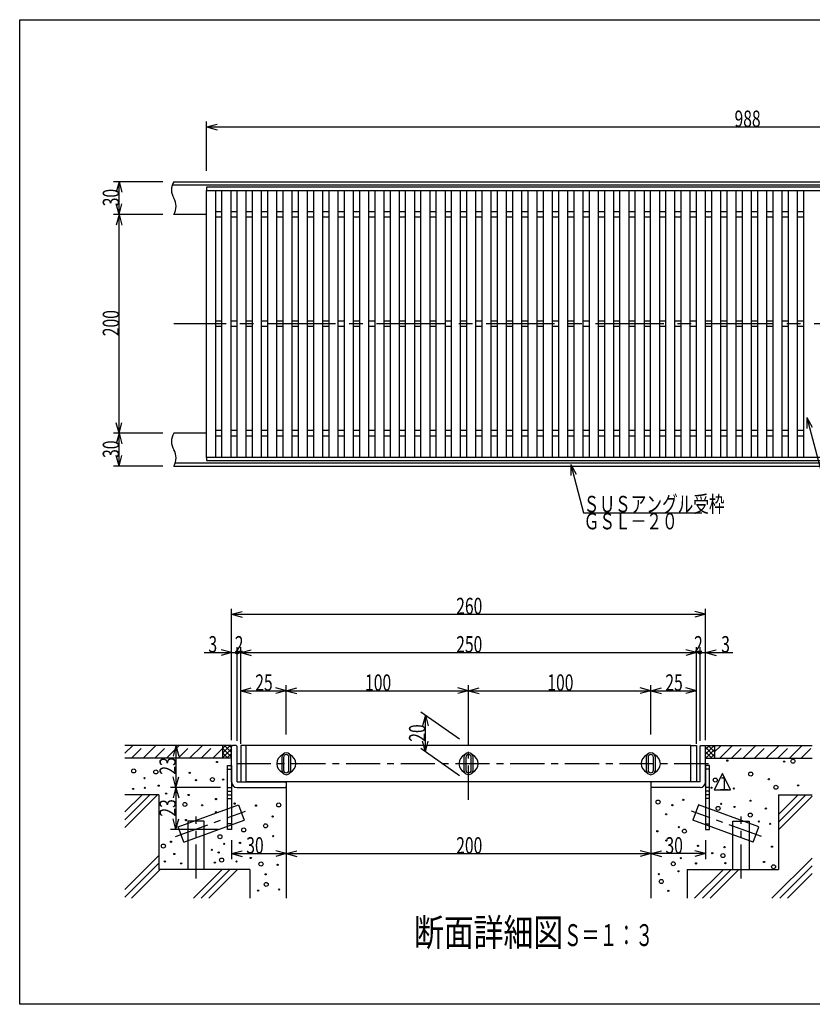
# Model space of a CAD drawing. Extents: x 60 to 1444, y 58 to 960.
# Drawn here: x 60 to 785, y 60 to 960 of the extents above; entities that cross this region are included whole.
import ezdxf

# ---------------------------------------------------------------- set-up
doc = ezdxf.new("R2010")
doc.units = 0
doc.header["$LTSCALE"] = 5
doc.header["$MEASUREMENT"] = 0
for name, pattern in [('CENTER1', [10, 6.25, -1.25, 1.25, -1.25]), ('CENTER2', [20, 12.5, -2.5, 2.5, -2.5]), ('DASHED2', [5, 2.5, -2.5])]:
    doc.linetypes.add(name, pattern=pattern)
for name, color, linetype in [('_0-0_計極細', 7, 'CONTINUOUS'), ('_0-1_計細線', 7, 'CONTINUOUS'), ('_0-5_寸法線', 7, 'CONTINUOUS'), ('_0-7_枠細線', 7, 'CONTINUOUS'), ('_0-9_枠極太', 7, 'CONTINUOUS'), ('_0-A_極細3', 7, 'CONTINUOUS'), ('_0-B_細線3', 7, 'CONTINUOUS'), ('_0-D_寸法3', 7, 'CONTINUOUS')]:
    doc.layers.add(name, color=color, linetype=linetype)
doc.styles.get("Standard").update_dxf_attribs({"font": 'txt', "bigfont": 'bigfont.shx'})

msp = doc.modelspace()

# ---------------------------------------------------------------- linework, layer by layer
at = {"layer": '_0-0_計極細', "color": 2, "linetype": 'Continuous'}
for p, q in [((244.93, 784.44), (238.93, 784.44)), ((258.93, 784.44), (252.93, 784.44)), ((272.93, 784.44), (266.93, 784.44)), ((286.93, 784.44), (280.93, 784.44)), ((300.93, 784.44), (294.93, 784.44)), ((314.93, 784.44), (308.93, 784.44)), ((328.93, 784.44), (322.93, 784.44)), ((342.93, 784.44), (336.93, 784.44)), ((356.93, 784.44), (350.93, 784.44)), ((370.93, 784.44), (364.93, 784.44)), ((384.93, 784.44), (378.93, 784.44)), ((398.93, 784.44), (392.93, 784.44)), ((412.93, 784.44), (406.93, 784.44)), ((426.93, 784.44), (420.93, 784.44)), ((440.93, 784.44), (434.93, 784.44)), ((454.93, 784.44), (448.93, 784.44)), ((468.93, 784.44), (462.93, 784.44)), ((482.93, 784.44), (476.93, 784.44)), ((496.93, 784.44), (490.93, 784.44)), ((510.93, 784.44), (504.93, 784.44)), ((524.93, 784.44), (518.93, 784.44)), ((538.93, 784.44), (532.93, 784.44)), ((552.93, 784.44), (546.93, 784.44)), ((566.93, 784.44), (560.93, 784.44)), ((580.93, 784.44), (574.93, 784.44)), ((594.93, 784.44), (588.93, 784.44)), ((608.93, 784.44), (602.93, 784.44)), ((622.93, 784.44), (616.93, 784.44)), ((636.93, 784.44), (630.93, 784.44)), ((650.93, 784.44), (644.93, 784.44)), ((664.93, 784.44), (658.93, 784.44)), ((678.93, 784.44), (672.93, 784.44)), ((692.93, 784.44), (686.93, 784.44)), ((706.93, 784.44), (700.93, 784.44)), ((720.93, 784.44), (714.93, 784.44)), ((734.93, 784.44), (728.93, 784.44)), ((748.93, 784.44), (742.93, 784.44)), ((762.93, 784.44), (756.93, 784.44)), ((776.93, 784.44), (770.93, 784.44)), ((244.93, 779.44), (238.93, 779.44)), ((258.93, 779.44), (252.93, 779.44)), ((272.93, 779.44), (266.93, 779.44)), ((286.93, 779.44), (280.93, 779.44)), ((300.93, 779.44), (294.93, 779.44)), ((314.93, 779.44), (308.93, 779.44)), ((328.93, 779.44), (322.93, 779.44)), ((342.93, 779.44), (336.93, 779.44)), ((356.93, 779.44), (350.93, 779.44)), ((370.93, 779.44), (364.93, 779.44)), ((384.93, 779.44), (378.93, 779.44)), ((398.93, 779.44), (392.93, 779.44)), ((412.93, 779.44), (406.93, 779.44)), ((426.93, 779.44), (420.93, 779.44)), ((440.93, 779.44), (434.93, 779.44)), ((454.93, 779.44), (448.93, 779.44)), ((468.93, 779.44), (462.93, 779.44)), ((482.93, 779.44), (476.93, 779.44)), ((496.93, 779.44), (490.93, 779.44)), ((510.93, 779.44), (504.93, 779.44)), ((524.93, 779.44), (518.93, 779.44)), ((538.93, 779.44), (532.93, 779.44)), ((552.93, 779.44), (546.93, 779.44)), ((566.93, 779.44), (560.93, 779.44)), ((580.93, 779.44), (574.93, 779.44)), ((594.93, 779.44), (588.93, 779.44)), ((608.93, 779.44), (602.93, 779.44)), ((622.93, 779.44), (616.93, 779.44)), ((636.93, 779.44), (630.93, 779.44)), ((650.93, 779.44), (644.93, 779.44)), ((664.93, 779.44), (658.93, 779.44)), ((678.93, 779.44), (672.93, 779.44)), ((692.93, 779.44), (686.93, 779.44)), ((706.93, 779.44), (700.93, 779.44)), ((720.93, 779.44), (714.93, 779.44)), ((734.93, 779.44), (728.93, 779.44)), ((748.93, 779.44), (742.93, 779.44)), ((762.93, 779.44), (756.93, 779.44)), ((776.93, 779.44), (770.93, 779.44)), ((244.93, 684.44), (238.93, 684.44)), ((258.93, 684.44), (252.93, 684.44)), ((272.93, 684.44), (266.93, 684.44)), ((286.93, 684.44), (280.93, 684.44)), ((300.93, 684.44), (294.93, 684.44)), ((314.93, 684.44), (308.93, 684.44)), ((328.93, 684.44), (322.93, 684.44)), ((342.93, 684.44), (336.93, 684.44)), ((356.93, 684.44), (350.93, 684.44)), ((370.93, 684.44), (364.93, 684.44)), ((384.93, 684.44), (378.93, 684.44)), ((398.93, 684.44), (392.93, 684.44)), ((412.93, 684.44), (406.93, 684.44)), ((426.93, 684.44), (420.93, 684.44)), ((440.93, 684.44), (434.93, 684.44)), ((454.93, 684.44), (448.93, 684.44)), ((468.93, 684.44), (462.93, 684.44)), ((482.93, 684.44), (476.93, 684.44)), ((496.93, 684.44), (490.93, 684.44)), ((510.93, 684.44), (504.93, 684.44)), ((524.93, 684.44), (518.93, 684.44)), ((538.93, 684.44), (532.93, 684.44)), ((552.93, 684.44), (546.93, 684.44)), ((566.93, 684.44), (560.93, 684.44)), ((580.93, 684.44), (574.93, 684.44)), ((594.93, 684.44), (588.93, 684.44)), ((608.93, 684.44), (602.93, 684.44)), ((622.93, 684.44), (616.93, 684.44)), ((636.93, 684.44), (630.93, 684.44)), ((650.93, 684.44), (644.93, 684.44)), ((664.93, 684.44), (658.93, 684.44)), ((678.93, 684.44), (672.93, 684.44)), ((692.93, 684.44), (686.93, 684.44)), ((706.93, 684.44), (700.93, 684.44)), ((720.93, 684.44), (714.93, 684.44)), ((734.93, 684.44), (728.93, 684.44)), ((748.93, 684.44), (742.93, 684.44)), ((762.93, 684.44), (756.93, 684.44)), ((776.93, 684.44), (770.93, 684.44)), ((244.93, 679.44), (238.93, 679.44)), ((258.93, 679.44), (252.93, 679.44)), ((272.93, 679.44), (266.93, 679.44)), ((286.93, 679.44), (280.93, 679.44)), ((300.93, 679.44), (294.93, 679.44)), ((314.93, 679.44), (308.93, 679.44)), ((328.93, 679.44), (322.93, 679.44)), ((342.93, 679.44), (336.93, 679.44)), ((356.93, 679.44), (350.93, 679.44)), ((370.93, 679.44), (364.93, 679.44)), ((384.93, 679.44), (378.93, 679.44)), ((398.93, 679.44), (392.93, 679.44)), ((412.93, 679.44), (406.93, 679.44)), ((426.93, 679.44), (420.93, 679.44)), ((440.93, 679.44), (434.93, 679.44)), ((454.93, 679.44), (448.93, 679.44)), ((468.93, 679.44), (462.93, 679.44)), ((482.93, 679.44), (476.93, 679.44)), ((496.93, 679.44), (490.93, 679.44)), ((510.93, 679.44), (504.93, 679.44)), ((524.93, 679.44), (518.93, 679.44)), ((538.93, 679.44), (532.93, 679.44)), ((552.93, 679.44), (546.93, 679.44)), ((566.93, 679.44), (560.93, 679.44)), ((580.93, 679.44), (574.93, 679.44)), ((594.93, 679.44), (588.93, 679.44)), ((608.93, 679.44), (602.93, 679.44)), ((622.93, 679.44), (616.93, 679.44)), ((636.93, 679.44), (630.93, 679.44)), ((650.93, 679.44), (644.93, 679.44)), ((664.93, 679.44), (658.93, 679.44)), ((678.93, 679.44), (672.93, 679.44)), ((692.93, 679.44), (686.93, 679.44)), ((706.93, 679.44), (700.93, 679.44)), ((720.93, 679.44), (714.93, 679.44)), ((734.93, 679.44), (728.93, 679.44)), ((748.93, 679.44), (742.93, 679.44)), ((762.93, 679.44), (756.93, 679.44)), ((776.93, 679.44), (770.93, 679.44)), ((244.93, 584.44), (238.93, 584.44)), ((244.93, 579.44), (238.93, 579.44)), ((258.93, 584.44), (252.93, 584.44)), ((258.93, 579.44), (252.93, 579.44)), ((272.93, 584.44), (266.93, 584.44)), ((272.93, 579.44), (266.93, 579.44)), ((286.93, 584.44), (280.93, 584.44)), ((286.93, 579.44), (280.93, 579.44)), ((300.93, 584.44), (294.93, 584.44)), ((300.93, 579.44), (294.93, 579.44)), ((314.93, 584.44), (308.93, 584.44)), ((314.93, 579.44), (308.93, 579.44)), ((328.93, 584.44), (322.93, 584.44)), ((328.93, 579.44), (322.93, 579.44)), ((342.93, 584.44), (336.93, 584.44)), ((342.93, 579.44), (336.93, 579.44)), ((356.93, 584.44), (350.93, 584.44)), ((356.93, 579.44), (350.93, 579.44)), ((370.93, 584.44), (364.93, 584.44)), ((370.93, 579.44), (364.93, 579.44)), ((384.93, 584.44), (378.93, 584.44)), ((384.93, 579.44), (378.93, 579.44)), ((398.93, 584.44), (392.93, 584.44)), ((398.93, 579.44), (392.93, 579.44)), ((412.93, 584.44), (406.93, 584.44)), ((412.93, 579.44), (406.93, 579.44)), ((426.93, 584.44), (420.93, 584.44)), ((426.93, 579.44), (420.93, 579.44)), ((440.93, 584.44), (434.93, 584.44)), ((440.93, 579.44), (434.93, 579.44)), ((454.93, 584.44), (448.93, 584.44)), ((454.93, 579.44), (448.93, 579.44)), ((468.93, 584.44), (462.93, 584.44)), ((468.93, 579.44), (462.93, 579.44)), ((482.93, 584.44), (476.93, 584.44)), ((482.93, 579.44), (476.93, 579.44)), ((496.93, 584.44), (490.93, 584.44)), ((496.93, 579.44), (490.93, 579.44)), ((510.93, 584.44), (504.93, 584.44)), ((510.93, 579.44), (504.93, 579.44)), ((524.93, 584.44), (518.93, 584.44)), ((524.93, 579.44), (518.93, 579.44)), ((538.93, 584.44), (532.93, 584.44)), ((538.93, 579.44), (532.93, 579.44)), ((552.93, 584.44), (546.93, 584.44)), ((552.93, 579.44), (546.93, 579.44)), ((566.93, 584.44), (560.93, 584.44)), ((566.93, 579.44), (560.93, 579.44)), ((580.93, 584.44), (574.93, 584.44)), ((580.93, 579.44), (574.93, 579.44)), ((594.93, 584.44), (588.93, 584.44)), ((594.93, 579.44), (588.93, 579.44)), ((608.93, 584.44), (602.93, 584.44)), ((608.93, 579.44), (602.93, 579.44)), ((622.93, 584.44), (616.93, 584.44)), ((622.93, 579.44), (616.93, 579.44)), ((636.93, 584.44), (630.93, 584.44)), ((636.93, 579.44), (630.93, 579.44)), ((650.93, 584.44), (644.93, 584.44)), ((650.93, 579.44), (644.93, 579.44)), ((664.93, 584.44), (658.93, 584.44)), ((664.93, 579.44), (658.93, 579.44)), ((678.93, 584.44), (672.93, 584.44)), ((678.93, 579.44), (672.93, 579.44)), ((692.93, 584.44), (686.93, 584.44)), ((692.93, 579.44), (686.93, 579.44)), ((706.93, 584.44), (700.93, 584.44)), ((706.93, 579.44), (700.93, 579.44)), ((720.93, 584.44), (714.93, 584.44)), ((720.93, 579.44), (714.93, 579.44)), ((734.93, 584.44), (728.93, 584.44)), ((734.93, 579.44), (728.93, 579.44)), ((748.93, 584.44), (742.93, 584.44)), ((748.93, 579.44), (742.93, 579.44)), ((762.93, 584.44), (756.93, 584.44)), ((762.93, 579.44), (756.93, 579.44)), ((776.93, 584.44), (770.93, 584.44)), ((776.93, 579.44), (770.93, 579.44))]:
    msp.add_line(p, q, dxfattribs=at)
at = {"layer": '_0-0_計極細', "color": 2, "linetype": 'CENTER2'}
msp.add_line((1248.93, 681.94), (200.93, 681.94), dxfattribs=at)
at = {"layer": '_0-1_計細線', "color": 3, "linetype": 'Continuous'}
for p, q in [((200.93, 811.94), (1248.93, 811.94)), ((199.55, 808.94), (1247.55, 808.94)), ((230.93, 806.94), (230.93, 803.94)), ((1218.93, 806.94), (230.93, 806.94)), ((230.93, 803.94), (238.93, 803.94)), ((230.93, 803.94), (1218.93, 803.94)), ((230.93, 559.94), (230.93, 803.94)), ((238.93, 803.94), (238.93, 559.94)), ((244.93, 803.94), (252.93, 803.94)), ((244.93, 559.94), (244.93, 803.94)), ((252.93, 803.94), (252.93, 559.94)), ((258.93, 803.94), (266.93, 803.94)), ((258.93, 559.94), (258.93, 803.94)), ((266.93, 803.94), (266.93, 559.94)), ((272.93, 803.94), (280.93, 803.94)), ((272.93, 559.94), (272.93, 803.94)), ((280.93, 803.94), (280.93, 559.94)), ((286.93, 803.94), (294.93, 803.94)), ((286.93, 559.94), (286.93, 803.94)), ((294.93, 803.94), (294.93, 559.94)), ((300.93, 803.94), (308.93, 803.94)), ((300.93, 559.94), (300.93, 803.94)), ((308.93, 803.94), (308.93, 559.94)), ((314.93, 803.94), (322.93, 803.94)), ((314.93, 559.94), (314.93, 803.94)), ((322.93, 803.94), (322.93, 559.94)), ((328.93, 803.94), (336.93, 803.94)), ((328.93, 559.94), (328.93, 803.94)), ((336.93, 803.94), (336.93, 559.94)), ((342.93, 803.94), (350.93, 803.94)), ((342.93, 559.94), (342.93, 803.94)), ((350.93, 803.94), (350.93, 559.94)), ((356.93, 803.94), (364.93, 803.94)), ((356.93, 559.94), (356.93, 803.94)), ((364.93, 803.94), (364.93, 559.94)), ((370.93, 803.94), (378.93, 803.94)), ((370.93, 559.94), (370.93, 803.94)), ((378.93, 803.94), (378.93, 559.94)), ((384.93, 803.94), (392.93, 803.94)), ((384.93, 559.94), (384.93, 803.94)), ((392.93, 803.94), (392.93, 559.94)), ((398.93, 803.94), (406.93, 803.94)), ((398.93, 559.94), (398.93, 803.94)), ((406.93, 803.94), (406.93, 559.94)), ((412.93, 803.94), (420.93, 803.94)), ((412.93, 559.94), (412.93, 803.94)), ((420.93, 803.94), (420.93, 559.94)), ((426.93, 803.94), (434.93, 803.94)), ((426.93, 559.94), (426.93, 803.94)), ((434.93, 803.94), (434.93, 559.94)), ((440.93, 803.94), (448.93, 803.94)), ((440.93, 559.94), (440.93, 803.94)), ((448.93, 803.94), (448.93, 559.94)), ((454.93, 803.94), (462.93, 803.94)), ((454.93, 559.94), (454.93, 803.94)), ((462.93, 803.94), (462.93, 559.94)), ((468.93, 803.94), (476.93, 803.94)), ((468.93, 559.94), (468.93, 803.94)), ((476.93, 803.94), (476.93, 559.94)), ((482.93, 803.94), (490.93, 803.94)), ((482.93, 559.94), (482.93, 803.94)), ((490.93, 803.94), (490.93, 559.94)), ((496.93, 803.94), (504.93, 803.94)), ((496.93, 559.94), (496.93, 803.94)), ((504.93, 803.94), (504.93, 559.94)), ((510.93, 803.94), (518.93, 803.94)), ((510.93, 559.94), (510.93, 803.94)), ((518.93, 803.94), (518.93, 559.94)), ((524.93, 803.94), (532.93, 803.94)), ((524.93, 559.94), (524.93, 803.94)), ((532.93, 803.94), (532.93, 559.94)), ((538.93, 803.94), (546.93, 803.94)), ((538.93, 559.94), (538.93, 803.94)), ((546.93, 803.94), (546.93, 559.94)), ((552.93, 803.94), (560.93, 803.94)), ((552.93, 559.94), (552.93, 803.94)), ((560.93, 803.94), (560.93, 559.94)), ((566.93, 803.94), (574.93, 803.94)), ((566.93, 559.94), (566.93, 803.94)), ((574.93, 803.94), (574.93, 559.94)), ((580.93, 803.94), (588.93, 803.94)), ((580.93, 559.94), (580.93, 803.94)), ((588.93, 803.94), (588.93, 559.94)), ((594.93, 803.94), (602.93, 803.94)), ((594.93, 559.94), (594.93, 803.94)), ((602.93, 803.94), (602.93, 559.94)), ((608.93, 803.94), (616.93, 803.94)), ((608.93, 559.94), (608.93, 803.94)), ((616.93, 803.94), (616.93, 559.94)), ((622.93, 803.94), (630.93, 803.94)), ((622.93, 559.94), (622.93, 803.94)), ((630.93, 803.94), (630.93, 559.94)), ((636.93, 803.94), (644.93, 803.94)), ((636.93, 559.94), (636.93, 803.94)), ((644.93, 803.94), (644.93, 559.94)), ((650.93, 803.94), (658.93, 803.94)), ((650.93, 559.94), (650.93, 803.94)), ((658.93, 803.94), (658.93, 559.94)), ((664.93, 803.94), (672.93, 803.94)), ((664.93, 559.94), (664.93, 803.94)), ((672.93, 803.94), (672.93, 559.94)), ((678.93, 803.94), (686.93, 803.94)), ((678.93, 559.94), (678.93, 803.94)), ((686.93, 803.94), (686.93, 559.94)), ((692.93, 803.94), (700.93, 803.94)), ((692.93, 559.94), (692.93, 803.94)), ((700.93, 803.94), (700.93, 559.94)), ((706.93, 803.94), (714.93, 803.94)), ((706.93, 559.94), (706.93, 803.94)), ((714.93, 803.94), (714.93, 559.94)), ((720.93, 803.94), (728.93, 803.94)), ((720.93, 559.94), (720.93, 803.94)), ((728.93, 803.94), (728.93, 559.94)), ((734.93, 803.94), (742.93, 803.94)), ((734.93, 559.94), (734.93, 803.94)), ((742.93, 803.94), (742.93, 559.94)), ((748.93, 803.94), (756.93, 803.94)), ((748.93, 559.94), (748.93, 803.94)), ((756.93, 803.94), (756.93, 559.94)), ((762.93, 803.94), (770.93, 803.94)), ((762.93, 559.94), (762.93, 803.94)), ((770.93, 803.94), (770.93, 559.94)), ((776.93, 803.94), (784.93, 803.94)), ((776.93, 559.94), (776.93, 803.94)), ((230.93, 781.94), (200.93, 781.94)), ((230.93, 581.94), (200.93, 581.94)), ((238.93, 559.94), (230.93, 559.94)), ((230.93, 559.94), (230.93, 556.94)), ((1218.93, 559.94), (230.93, 559.94)), ((252.93, 559.94), (244.93, 559.94)), ((266.93, 559.94), (258.93, 559.94)), ((280.93, 559.94), (272.93, 559.94)), ((294.93, 559.94), (286.93, 559.94)), ((308.93, 559.94), (300.93, 559.94)), ((322.93, 559.94), (314.93, 559.94)), ((336.93, 559.94), (328.93, 559.94)), ((350.93, 559.94), (342.93, 559.94)), ((364.93, 559.94), (356.93, 559.94)), ((378.93, 559.94), (370.93, 559.94)), ((392.93, 559.94), (384.93, 559.94)), ((406.93, 559.94), (398.93, 559.94)), ((420.93, 559.94), (412.93, 559.94)), ((434.93, 559.94), (426.93, 559.94)), ((448.93, 559.94), (440.93, 559.94)), ((462.93, 559.94), (454.93, 559.94)), ((476.93, 559.94), (468.93, 559.94)), ((490.93, 559.94), (482.93, 559.94)), ((504.93, 559.94), (496.93, 559.94)), ((518.93, 559.94), (510.93, 559.94)), ((532.93, 559.94), (524.93, 559.94)), ((546.93, 559.94), (538.93, 559.94)), ((560.93, 559.94), (552.93, 559.94)), ((574.93, 559.94), (566.93, 559.94)), ((588.93, 559.94), (580.93, 559.94)), ((602.93, 559.94), (594.93, 559.94)), ((616.93, 559.94), (608.93, 559.94)), ((630.93, 559.94), (622.93, 559.94)), ((644.93, 559.94), (636.93, 559.94)), ((658.93, 559.94), (650.93, 559.94)), ((672.93, 559.94), (664.93, 559.94)), ((686.93, 559.94), (678.93, 559.94)), ((700.93, 559.94), (692.93, 559.94)), ((714.93, 559.94), (706.93, 559.94)), ((728.93, 559.94), (720.93, 559.94)), ((742.93, 559.94), (734.93, 559.94)), ((756.93, 559.94), (748.93, 559.94)), ((770.93, 559.94), (762.93, 559.94)), ((784.93, 559.94), (776.93, 559.94)), ((200.93, 551.94), (1248.93, 551.94)), ((202.32, 554.94), (1250.32, 554.94)), ((230.93, 556.94), (1218.93, 556.94))]:
    msp.add_line(p, q, dxfattribs=at)
for centre, start, end in [((213.22, 804.44), 148.59175, 211.40825), ((188.65, 789.44), 328.59175, 31.40825), ((213.22, 574.44), 148.59175, 211.40825), ((188.65, 559.44), 328.59175, 31.40825)]:
    msp.add_arc(centre, 14.39, start, end, dxfattribs=at)
at = {"layer": '_0-5_寸法線', "color": 7, "linetype": 'Continuous'}
for p, q in [((230.93, 821.94), (230.93, 866.94)), ((230.93, 861.94), (240.59, 864.53)), ((230.93, 861.94), (240.59, 859.35)), ((230.93, 861.94), (1218.93, 861.94)), ((190.93, 811.94), (145.93, 811.94)), ((150.93, 811.94), (148.35, 802.28)), ((150.93, 811.94), (153.52, 802.28)), ((150.93, 781.94), (150.93, 811.94)), ((150.93, 781.94), (148.35, 791.6)), ((150.93, 781.94), (153.52, 791.6)), ((190.93, 781.94), (145.93, 781.94)), ((150.93, 781.94), (148.35, 772.28)), ((150.93, 781.94), (153.52, 772.28)), ((150.93, 581.94), (150.93, 781.94)), ((779.67, 596.3), (784.67, 587.64)), ((779.67, 596.3), (779.67, 586.3)), ((779.67, 596.3), (803.02, 509.12)), ((150.93, 581.94), (148.35, 591.6)), ((150.93, 581.94), (153.52, 591.6)), ((190.93, 581.94), (145.93, 581.94)), ((150.93, 581.94), (148.35, 572.28)), ((150.93, 581.94), (153.52, 572.28)), ((150.93, 551.94), (150.93, 581.94)), ((150.93, 551.94), (148.35, 561.6)), ((150.93, 551.94), (153.52, 561.6)), ((190.93, 551.94), (145.93, 551.94)), ((563.86, 553.32), (568.86, 544.66)), ((563.86, 553.32), (563.86, 543.32)), ((563.86, 553.32), (575.71, 509.12)), ((575.71, 509.12), (683.71, 509.12))]:
    msp.add_line(p, q, dxfattribs=at)
at = {"layer": '_0-7_枠細線', "color": 5, "linetype": 'Continuous'}
for p, q in [((702.52, 270.96), (695.02, 255.96)), ((710.02, 255.96), (702.52, 270.96)), ((695.02, 255.96), (710.02, 255.96))]:
    msp.add_line(p, q, dxfattribs=at)
at = {"layer": '_0-9_枠極太', "color": 5, "linetype": 'Continuous'}
for p, q in [((60, 60), (60, 960)), ((60, 960), (1425, 960)), ((1425, 60), (60, 60))]:
    msp.add_line(p, q, dxfattribs=at)
at = {"layer": '_0-A_極細3', "color": 7, "linetype": 'CENTER1'}
for p, q in [((470.43, 247.05), (470.43, 310.5)), ((689.76, 279.9), (252.11, 279.9)), ((202.6, 213.36), (266.63, 236.67)), ((738.26, 213.36), (674.23, 236.67)), ((221.26, 174.96), (221.26, 231.6)), ((719.6, 174.96), (719.6, 231.6))]:
    msp.add_line(p, q, dxfattribs=at)
at = {"layer": '_0-A_極細3', "color": 7, "linetype": 'Continuous'}
for p, q in [((245.43, 296.57), (156.25, 296.57)), ((156.25, 289.41), (163.41, 296.57)), ((172.96, 284.9), (184.62, 296.57)), ((194.17, 284.9), (205.84, 296.57)), ((215.38, 284.9), (227.05, 296.57)), ((236.6, 284.9), (245.43, 293.74)), ((245.43, 296.57), (245.43, 284.9)), ((253.76, 296.57), (245.43, 296.57)), ((245.43, 289.49), (252.5, 296.57)), ((245.43, 293.74), (248.26, 296.57)), ((245.43, 294.14), (253.76, 285.8)), ((245.43, 285.25), (253.76, 293.58)), ((245.43, 289.89), (250.42, 284.9)), ((253.76, 290.04), (247.24, 296.57)), ((249.32, 284.9), (253.76, 289.34)), ((253.76, 294.29), (251.48, 296.57)), ((253.76, 295.73), (253.76, 296.57)), ((687.1, 296.57), (695.43, 296.57)), ((687.1, 295.73), (687.1, 296.57)), ((687.1, 288.72), (694.94, 296.57)), ((687.1, 292.97), (690.7, 296.57)), ((695.43, 286.57), (687.1, 294.91)), ((692.86, 284.9), (687.1, 290.66)), ((695.43, 292.81), (687.52, 284.9)), ((695.43, 290.82), (689.68, 296.57)), ((695.43, 288.57), (691.76, 284.9)), ((695.43, 295.06), (693.92, 296.57)), ((695.43, 296.57), (695.43, 284.9)), ((695.43, 296.57), (784.61, 296.57)), ((700.25, 284.9), (711.91, 296.57)), ((721.46, 284.9), (733.13, 296.57)), ((742.67, 284.9), (754.34, 296.57)), ((763.89, 284.9), (775.55, 296.57)), ((253.76, 284.9), (156.25, 284.9)), ((245.43, 285.65), (246.18, 284.9)), ((253.57, 284.9), (253.76, 285.1)), ((688.62, 284.9), (687.1, 286.42)), ((687.1, 284.9), (784.61, 284.9)), ((249.93, 274.9), (253.76, 274.9)), ((690.93, 274.9), (687.1, 274.9)), ((249.93, 258.23), (253.76, 258.23)), ((249.93, 254.9), (253.76, 254.9)), ((302.93, 258.23), (303.76, 258.23)), ((303.76, 258.23), (303.76, 156.99)), ((637.93, 258.23), (637.1, 258.23)), ((637.1, 258.23), (637.1, 156.99)), ((690.93, 258.23), (687.1, 258.23)), ((690.93, 254.9), (687.1, 254.9)), ((187.1, 251.57), (156.25, 251.57)), ((156.25, 221.66), (186.16, 251.57)), ((156.25, 228.73), (179.09, 251.57)), ((156.25, 235.8), (172.02, 251.57)), ((187.1, 251.57), (187.1, 183.23)), ((249.93, 251.57), (253.76, 251.57)), ((249.93, 248.23), (253.76, 248.23)), ((690.93, 251.57), (687.1, 251.57)), ((690.93, 248.23), (687.1, 248.23)), ((753.76, 251.57), (753.76, 183.23)), ((753.76, 251.57), (784.61, 251.57)), ((753.76, 226.48), (778.85, 251.57)), ((753.76, 233.56), (771.78, 251.57)), ((753.76, 219.41), (784.61, 250.26)), ((204.99, 222.21), (260.12, 242.28)), ((260.12, 242.28), (265.25, 228.18)), ((680.74, 242.28), (675.61, 228.18)), ((735.87, 222.21), (680.74, 242.28)), ((210.12, 208.12), (265.25, 228.18)), ((228.76, 227.32), (213.76, 227.32)), ((213.76, 227.32), (213.76, 183.23)), ((228.76, 183.23), (228.76, 227.32)), ((730.74, 208.12), (675.61, 228.18)), ((712.1, 183.23), (712.1, 227.32)), ((712.1, 227.32), (727.1, 227.32)), ((727.1, 227.32), (727.1, 183.23)), ((210.12, 208.12), (204.99, 222.21)), ((253.76, 224.9), (249.93, 224.9)), ((687.1, 224.9), (690.93, 224.9)), ((730.74, 208.12), (735.87, 222.21)), ((156.25, 165.09), (187.1, 195.93)), ((747.91, 156.99), (784.61, 193.69)), ((156.25, 158.02), (187.1, 188.86)), ((162.3, 156.99), (188.54, 183.23)), ((270.43, 183.23), (187.1, 183.23)), ((218.87, 156.99), (245.11, 183.23)), ((225.94, 156.99), (252.18, 183.23)), ((233.01, 156.99), (259.25, 183.23)), ((270.43, 183.23), (270.43, 156.99)), ((670.43, 183.23), (753.76, 183.23)), ((670.43, 183.23), (670.43, 156.99)), ((677.2, 156.99), (703.44, 183.23)), ((684.27, 156.99), (710.51, 183.23)), ((691.34, 156.99), (717.58, 183.23)), ((754.98, 156.99), (784.61, 186.62)), ((762.05, 156.99), (784.61, 179.55))]:
    msp.add_line(p, q, dxfattribs=at)
at = {"layer": '_0-A_極細3', "color": 7, "linetype": 'DASHED2'}
for p, q in [((162.35, 284.9), (174.02, 296.57)), ((183.56, 284.9), (195.23, 296.57)), ((204.78, 284.9), (216.44, 296.57)), ((225.99, 284.9), (237.66, 296.57)), ((695.43, 290.69), (701.31, 296.57)), ((710.85, 284.9), (722.52, 296.57)), ((732.07, 284.9), (743.73, 296.57)), ((753.28, 284.9), (764.95, 296.57)), ((774.49, 284.9), (784.61, 295.02))]:
    msp.add_line(p, q, dxfattribs=at)
at = {"layer": '_0-A_極細3', "color": 7, "linetype": 'Continuous'}
for centre, radius in [((240.38, 281.53), 0.553), ((707.09, 282.77), 0.553), ((759.09, 281.83), 0.553), ((767.09, 282.2), 1.83), ((164.29, 273.27), 1.83), ((184.49, 272.38), 1.83), ((215.49, 271.57), 0.553), ((728.43, 270.45), 1.83), ((174.15, 266.77), 0.553), ((221.18, 264.82), 0.553), ((236.25, 265.45), 1.83), ((246.07, 265.35), 0.553), ((696.03, 264.98), 1.83), ((745.09, 265.7), 0.553), ((163.82, 256.82), 0.553), ((174.43, 257.88), 0.553), ((187.05, 259.84), 0.553), ((193.99, 252.58), 0.553), ((692.56, 258.01), 0.553), ((713.09, 257.3), 0.553), ((751.45, 258.4), 1.83), ((771.89, 260.1), 0.553), ((211.03, 242.65), 1.83), ((214.44, 251.34), 0.553), ((239.5, 247.6), 0.553), ((256.54, 243.46), 0.553), ((296.88, 242.25), 1.83), ((643.75, 244.88), 1.83), ((666.79, 246.89), 0.553), ((701.49, 243.3), 0.553), ((728.29, 246.1), 0.553), ((226.88, 241.92), 0.553), ((239.5, 235.69), 0.553), ((276.14, 241.64), 0.553), ((651.19, 233.67), 0.553), ((656.84, 242.09), 0.553), ((698.65, 239.1), 1.83), ((713.71, 240.4), 0.553), ((728.03, 232.98), 1.83), ((742.29, 238.9), 0.553), ((212.13, 228.4), 0.553), ((291.25, 231.69), 0.553), ((735.93, 227.05), 0.553), ((746.29, 224.9), 0.553), ((264.85, 219.38), 1.83), ((284.85, 223.14), 1.83), ((643.08, 218.18), 0.553), ((662.7, 221.91), 0.553), ((667.85, 218.3), 1.83), ((198.39, 208.58), 0.553), ((243.14, 213.16), 1.83), ((246.94, 206.74), 0.553), ((261.38, 207.51), 0.553), ((291.78, 213.73), 0.553), ((651.39, 209.72), 0.553), ((191.43, 204.65), 1.83), ((235.74, 201.23), 0.553), ((241.96, 198.74), 0.553), ((680.24, 204.89), 0.553), ((693.34, 198.12), 0.553), ((704.54, 203.72), 0.553), ((747.89, 204.1), 0.553), ((192.7, 190.63), 0.553), ((201.41, 197.38), 0.553), ((207.64, 188.85), 0.553), ((238.4, 189.49), 0.553), ((244.63, 191.85), 1.83), ((258.31, 190.56), 0.553), ((271.29, 193.76), 0.553), ((280.6, 188.25), 1.83), ((657.63, 188.43), 1.83), ((664.54, 193.59), 0.553), ((678.4, 188.79), 0.553), ((703.05, 195.9), 1.83), ((705.34, 189.06), 0.553), ((740.69, 190.1), 0.553), ((295.88, 187.54), 0.553), ((662.4, 181.59), 0.553), ((749.32, 185.71), 1.83), ((285.4, 169.58), 1.83), ((284.98, 178.83), 0.553), ((644.39, 178.92), 0.553), ((646.7, 172.25), 1.83), ((278.05, 163.89), 0.553), ((297.22, 164.88), 0.553), ((653.07, 163.72), 0.553)]:
    msp.add_circle(centre, radius, dxfattribs=at)
at = {"layer": '_0-B_細線3', "color": 7, "linetype": 'Continuous'}
for p, q in [((254.6, 296.57), (253.76, 295.73)), ((253.76, 263.23), (253.76, 295.73)), ((257.93, 296.57), (254.6, 296.57)), ((258.76, 295.73), (257.93, 296.57)), ((258.76, 263.23), (258.76, 295.73)), ((267.1, 296.57), (262.1, 296.57)), ((262.1, 296.57), (262.1, 263.23)), ((267.1, 263.23), (267.1, 296.57)), ((673.76, 296.57), (267.1, 296.57)), ((673.76, 263.23), (673.76, 296.57)), ((673.76, 296.57), (678.76, 296.57)), ((678.76, 296.57), (678.76, 263.23)), ((682.1, 295.73), (682.93, 296.57)), ((682.1, 263.23), (682.1, 295.73)), ((682.93, 296.57), (686.26, 296.57)), ((686.26, 296.57), (687.1, 295.73)), ((687.1, 263.23), (687.1, 295.73)), ((299.6, 285.73), (299.6, 274.07)), ((301.26, 285.73), (301.26, 274.07)), ((306.26, 274.07), (306.26, 285.73)), ((307.93, 274.07), (307.93, 285.73)), ((466.26, 285.73), (466.26, 274.07)), ((467.93, 285.73), (467.93, 274.07)), ((472.93, 274.07), (472.93, 285.73)), ((474.6, 274.07), (474.6, 285.73)), ((632.93, 285.73), (632.93, 274.07)), ((634.6, 285.73), (634.6, 274.07)), ((639.6, 274.07), (639.6, 285.73)), ((641.26, 274.07), (641.26, 285.73)), ((249.93, 219.9), (249.93, 278.23)), ((249.93, 278.23), (253.76, 278.23)), ((253.76, 278.23), (253.76, 219.9)), ((687.1, 278.23), (687.1, 219.9)), ((690.93, 278.23), (687.1, 278.23)), ((690.93, 219.9), (690.93, 278.23)), ((258.76, 263.23), (302.93, 263.23)), ((262.1, 263.23), (267.1, 263.23)), ((673.76, 263.23), (267.1, 263.23)), ((302.93, 263.23), (303.76, 262.4)), ((303.76, 262.4), (303.76, 259.07)), ((637.93, 263.23), (637.1, 262.4)), ((637.1, 262.4), (637.1, 259.07)), ((682.1, 263.23), (637.93, 263.23)), ((678.76, 263.23), (673.76, 263.23)), ((258.76, 258.23), (302.93, 258.23)), ((303.76, 259.07), (302.93, 258.23)), ((637.1, 259.07), (637.93, 258.23)), ((682.1, 258.23), (637.93, 258.23)), ((253.76, 219.9), (249.93, 219.9)), ((687.1, 219.9), (690.93, 219.9))]:
    msp.add_line(p, q, dxfattribs=at)
for centre, radius, start, end in [((303.76, 285.73), 4.17, 0, 180), ((303.76, 285.73), 2.5, 0, 180), ((470.43, 285.73), 4.17, 0, 180), ((470.43, 285.73), 2.5, 0, 180), ((637.1, 285.73), 4.17, 0, 180), ((637.1, 285.73), 2.5, 0, 180), ((303.76, 279.9), 8.75, 114.03943, 245.96057), ((303.76, 279.9), 8.75, 294.03943, 65.96057), ((470.43, 279.9), 8.75, 114.03943, 245.96057), ((470.43, 279.9), 8.75, 294.03943, 65.96057), ((637.1, 279.9), 8.75, 114.03943, 245.96057), ((637.1, 279.9), 8.75, 294.03943, 65.96057), ((303.76, 274.07), 4.17, 180, 360), ((303.76, 274.07), 2.5, 180, 360), ((470.43, 274.07), 4.17, 180, 360), ((470.43, 274.07), 2.5, 180, 360), ((637.1, 274.07), 4.17, 180, 360), ((637.1, 274.07), 2.5, 180, 360), ((258.76, 263.23), 5, 180, 270), ((682.1, 263.23), 5, 270, 360)]:
    msp.add_arc(centre, radius, start, end, dxfattribs=at)
at = {"layer": '_0-D_寸法3', "color": 7, "linetype": 'Continuous'}
for p, q in [((253.76, 301.57), (253.76, 421.57)), ((253.76, 416.57), (263.42, 419.16)), ((253.76, 416.57), (263.42, 413.98)), ((253.76, 416.57), (687.1, 416.57)), ((687.1, 416.57), (677.44, 419.16)), ((687.1, 416.57), (677.44, 413.98)), ((687.1, 301.57), (687.1, 421.57)), ((228.76, 381.57), (258.76, 381.57)), ((253.76, 381.57), (244.1, 384.16)), ((253.76, 381.57), (244.1, 378.98)), ((258.76, 300.73), (258.76, 386.57)), ((258.76, 381.57), (262.1, 381.57)), ((262.1, 298.23), (262.1, 386.57)), ((262.1, 381.57), (271.76, 384.16)), ((262.1, 381.57), (271.76, 378.98)), ((262.1, 381.57), (678.76, 381.57)), ((678.76, 381.57), (669.1, 384.16)), ((678.76, 381.57), (669.1, 378.98)), ((678.76, 298.23), (678.76, 386.57)), ((678.76, 381.57), (682.1, 381.57)), ((682.1, 300.73), (682.1, 386.57)), ((682.1, 381.57), (712.1, 381.57)), ((687.1, 381.57), (696.76, 384.16)), ((687.1, 381.57), (696.76, 378.98)), ((262.1, 306.57), (262.1, 351.57)), ((303.76, 306.57), (303.76, 351.57)), ((470.43, 306.57), (470.43, 351.57)), ((637.1, 306.57), (637.1, 351.57)), ((678.76, 306.57), (678.76, 351.57)), ((262.1, 346.57), (271.76, 349.16)), ((262.1, 346.57), (271.76, 343.98)), ((262.1, 346.57), (303.76, 346.57)), ((303.76, 346.57), (294.1, 349.16)), ((303.76, 346.57), (294.1, 343.98)), ((303.76, 346.57), (313.42, 349.16)), ((303.76, 346.57), (313.42, 343.98)), ((303.76, 346.57), (470.43, 346.57)), ((470.43, 346.57), (460.77, 349.16)), ((470.43, 346.57), (460.77, 343.98)), ((470.43, 346.57), (480.09, 349.16)), ((470.43, 346.57), (480.09, 343.98)), ((470.43, 346.57), (637.1, 346.57)), ((637.1, 346.57), (627.44, 349.16)), ((637.1, 346.57), (627.44, 343.98)), ((637.1, 346.57), (646.76, 349.16)), ((637.1, 346.57), (646.76, 343.98)), ((637.1, 346.57), (678.76, 346.57)), ((678.76, 346.57), (669.1, 349.16)), ((678.76, 346.57), (669.1, 343.98)), ((462.24, 302.3), (426.89, 327.06)), ((430.98, 324.19), (428.39, 314.53)), ((430.98, 324.19), (433.57, 314.53)), ((430.98, 290.86), (430.98, 324.19)), ((430.98, 290.86), (428.39, 300.52)), ((430.98, 290.86), (433.57, 300.52)), ((243.76, 296.57), (197.81, 296.57)), ((202.81, 296.57), (200.23, 286.91)), ((202.81, 296.57), (205.4, 286.91)), ((202.81, 296.57), (202.81, 258.23)), ((462.24, 268.97), (426.89, 293.72)), ((202.81, 258.23), (200.23, 267.89)), ((202.81, 258.23), (205.4, 267.89)), ((241.76, 258.23), (197.81, 258.23)), ((243.76, 258.23), (197.81, 258.23)), ((202.81, 258.23), (200.23, 248.58)), ((202.81, 258.23), (205.4, 248.58)), ((202.81, 258.23), (202.81, 219.9)), ((303.76, 253.23), (303.76, 192.76)), ((637.1, 253.23), (637.1, 192.76)), ((303.76, 248.23), (303.76, 192.76)), ((637.1, 248.23), (637.1, 192.76)), ((202.81, 219.9), (200.23, 229.56)), ((202.81, 219.9), (205.4, 229.56)), ((241.76, 219.9), (197.81, 219.9)), ((253.76, 209.9), (253.76, 192.76)), ((687.1, 209.9), (687.1, 192.76)), ((253.76, 197.76), (263.42, 200.34)), ((303.76, 197.76), (294.1, 200.34)), ((303.76, 197.76), (313.42, 200.34)), ((637.1, 197.76), (627.44, 200.34)), ((637.1, 197.76), (646.76, 200.34)), ((687.1, 197.76), (677.44, 200.34)), ((253.76, 197.76), (263.42, 195.17)), ((253.76, 197.76), (303.76, 197.76)), ((303.76, 197.76), (294.1, 195.17)), ((303.76, 197.76), (313.42, 195.17)), ((303.76, 197.76), (637.1, 197.76)), ((637.1, 197.76), (627.44, 195.17)), ((637.1, 197.76), (646.76, 195.17)), ((687.1, 197.76), (637.1, 197.76)), ((687.1, 197.76), (677.44, 195.17))]:
    msp.add_line(p, q, dxfattribs=at)
at = {"layer": '_0-D_寸法3', "color": 1, "linetype": 'Continuous'}
for centre in [(258.76, 381.57), (682.1, 381.57)]:
    msp.add_circle(centre, 1.5, dxfattribs=at)

# ---------------------------------------------------------------- texts
at = {"layer": '_0-5_寸法線', "color": 7, "width": 0.7}
for s, p in [('988', (713.68, 861.94)), ('ＳＵＳアングル受枠', (575.71, 509.72)), ('ＧＳＬ－２０', (575.71, 494.12))]:
    msp.add_text(s, height=15, dxfattribs=at).set_placement(p)
for s, p in [('30', (150.93, 789.44)), ('200', (150.93, 670.69)), ('30', (150.93, 559.44))]:
    msp.add_text(s, height=15, rotation=90, dxfattribs=at).set_placement(p)
at = {"layer": '_0-7_枠細線', "color": 5}
for s, height, width, p in [('１', 12.5, 0.8, (697.38, 255.66)), ('断面詳細図', 25, 0.8, (420.51, 113.23)), ('Ｓ＝１：３', 20, 0.6, (557.49, 113.23))]:
    msp.add_text(s, height=height, dxfattribs=dict(at, width=width)).set_placement(p)
at = {"layer": '_0-D_寸法3', "color": 7, "width": 0.7}
for s, p in [('260', (459.18, 416.57)), ('3', (232.62, 381.57)), ('2', (256.68, 381.57)), ('250', (459.18, 381.57)), ('2', (676.68, 381.57)), ('3', (701.49, 381.57)), ('25', (275.43, 346.57)), ('100', (375.85, 346.57)), ('100', (542.51, 346.57)), ('25', (650.43, 346.57)), ('30', (267.2, 197.76)), ('200', (459.18, 197.76)), ('30', (650.53, 197.76))]:
    msp.add_text(s, height=15, dxfattribs=at).set_placement(p)
for s, p in [('20', (430.98, 300.02)), ('23', (202.81, 269.9)), ('23', (202.81, 231.57))]:
    msp.add_text(s, height=15, rotation=90, dxfattribs=at).set_placement(p)

doc.saveas('drawing.dxf')
